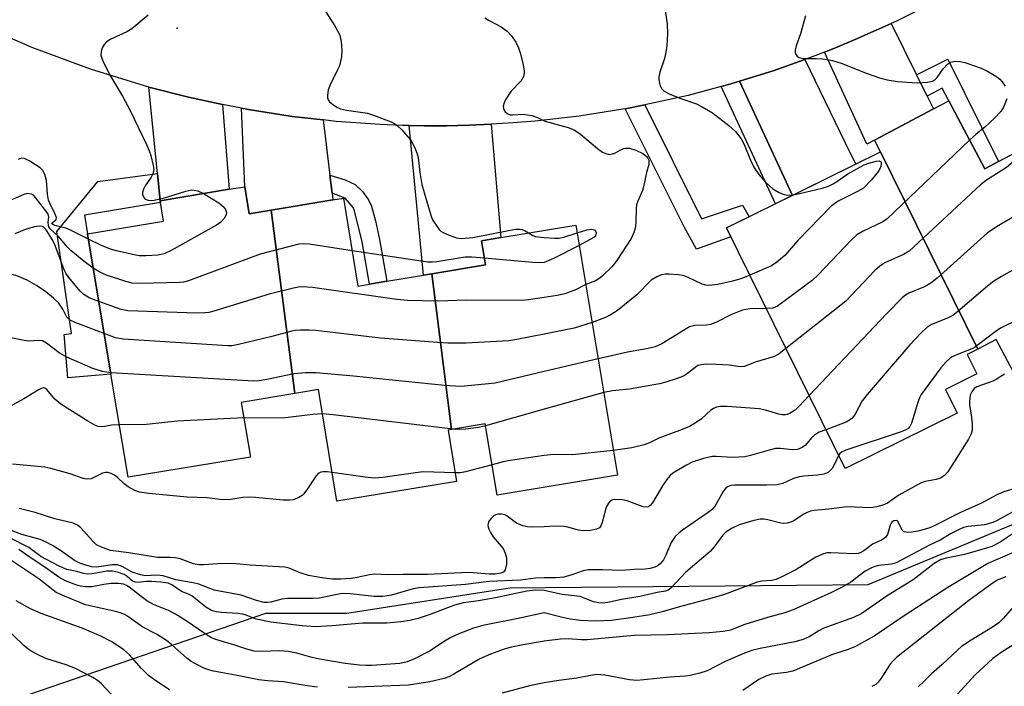
# Model space of a CAD drawing. Units: inches. Extents: x 1273760 to 1279760, y 473454 to 477454.
# Drawn here: x 1274882 to 1275103, y 474785 to 474934 of the extents above; entities that cross this region are included whole.
import ezdxf

# ---------------------------------------------------------------- set-up
doc = ezdxf.new("R2010")
doc.units = ezdxf.units.IN
doc.header["$MEASUREMENT"] = 0
for name, color, linetype in [('BLDG-Footprint', 5, 'Continuous'), ('ELEV-Spot Elevation', 7, 'Continuous'), ('NTRL-Trees', 3, 'Continuous'), ('TRANS-Driveway', 251, 'Continuous'), ('TRANS-Non Street Sidewalk', 7, 'Continuous'), ('TRANS-Road', 130, 'Continuous'), ('Undefined', 1, 'Continuous')]:
    doc.layers.add(name, color=color, linetype=linetype)

msp = doc.modelspace()

# ---------------------------------------------------------------- linework, layer by layer
at = {"layer": 'BLDG-Footprint'}
for points, elevation in [([(1275111.39, 474907.36), (1275135.63, 474861.53), (1275133.92, 474860.63), (1275131.72, 474862.91), (1275107.71, 474850.21), (1275101.26, 474862.41), (1275097.12, 474860.22), (1275075.32, 474904.41), (1275074.01, 474907.07), (1275087.18, 474914.05), (1275090.65, 474915.88), (1275098.7, 474900.65), (1275101.74, 474902.26)], 228.66), ([(1275097.12, 474860.22), (1275094.76, 474859.06), (1275096.9, 474854.71), (1275089.88, 474851.25), (1275092.51, 474845.91), (1275067.4, 474833.52), (1275040.82, 474887.39), (1275075.32, 474904.41)], 266.87), ([(1274938.83, 474891.39), (1274944.09, 474850.34), (1274932.12, 474848.35), (1274934.15, 474836.1), (1274906.74, 474831.56), (1274902.9, 474854.69), (1274897.69, 474886.1), (1274914.68, 474888.92), (1274913.99, 474893.09), (1274913.94, 474893.48), (1274929.41, 474896.05), (1274932.91, 474896.63), (1274933.91, 474890.58)], 234.08), ([(1274974.78, 474877.15), (1274979.19, 474842.25), (1274978.45, 474842.13), (1274980.36, 474830.63), (1274953.55, 474826.19), (1274949.4, 474851.22), (1274944.09, 474850.34), (1274938.83, 474891.39), (1274952.64, 474893.68), (1274954.99, 474894.07), (1274958.25, 474874.4), (1274960.81, 474874.83), (1274964.71, 474875.47), (1274972.91, 474876.83)], 236.66), ([(1274979.19, 474842.25), (1274974.78, 474877.15), (1274986.84, 474879.15), (1274985.95, 474884.54), (1274990.25, 474885.25), (1275007.08, 474888.05), (1275016.38, 474832.05), (1274989.42, 474827.57), (1274986.77, 474843.51)], 236.48)]:
    msp.add_lwpolyline(points, close=True, dxfattribs=dict(at, elevation=elevation))
at = {"layer": 'ELEV-Spot Elevation'}
msp.add_point((1274917.77, 474932.12, 241.84), dxfattribs=at)
at = {"layer": 'NTRL-Trees'}
msp.add_lwpolyline([(1274882.15, 474639.78), (1274828.22, 474622.47), (1274788.93, 474706.37), (1274816.58, 474759.68), (1274937.62, 474801.11), (1274955.78, 474801.11), (1274992.28, 474806.84), (1275072.59, 474807.58), (1275106.19, 474821.53), (1275137.76, 474814.07), (1275151.86, 474793.57), (1275154.17, 474772.8), (1275091.23, 474744.99), (1275036.63, 474719.69), (1275004, 474707.03)], close=True, dxfattribs=at)
at = {"layer": 'TRANS-Driveway'}
for points in [[(1275083.4, 474921.72), (1275085.77, 474916.9), (1275087.18, 474914.05), (1275074.01, 474907.07), (1275072.29, 474906.16), (1275062.8, 474926.76), (1275065.24, 474927.74), (1275069.83, 474929.65), (1275074.37, 474931.65), (1275077.73, 474933.18)], [(1275055.61, 474894.69), (1275043.72, 474920.25), (1275051.28, 474922.58), (1275058.4, 474925.1), (1275068.5, 474904.16), (1275069.8, 474901.69)], [(1274927.93, 474915.04), (1274929.41, 474896.05), (1274913.94, 474893.48), (1274913.32, 474899.56), (1274911.39, 474918.92), (1274920.25, 474916.66)], [(1274950.43, 474911.58), (1274951.95, 474899.22), (1274952.46, 474895.16), (1274952.64, 474893.68), (1274938.83, 474891.39), (1274933.91, 474890.58), (1274932.91, 474896.63), (1274932.17, 474914.19), (1274933.69, 474913.91), (1274943.49, 474912.37)], [(1274969.76, 474910.33), (1274973.18, 474910.29), (1274978.14, 474910.3), (1274983.11, 474910.41), (1274988.07, 474910.62), (1274990.25, 474885.25), (1274985.95, 474884.54), (1274986.84, 474879.15), (1274974.78, 474877.15), (1274972.91, 474876.84)]]:
    msp.add_lwpolyline(points, close=True, dxfattribs=at)
at = {"layer": 'TRANS-Non Street Sidewalk'}
for points in [[(1275085.77, 474916.9), (1275083.4, 474921.72), (1275090.42, 474925.19), (1275101.74, 474902.26), (1275098.7, 474900.65), (1275090.65, 474915.88), (1275089.16, 474918.69)], [(1275055.61, 474894.69), (1275051.78, 474892.8), (1275039.63, 474919.04), (1275041.79, 474919.66), (1275043.72, 474920.25)], [(1275018.1, 474914.1), (1275022.51, 474914.93), (1275035.25, 474889.41), (1275044.43, 474892.47), (1275045.92, 474889.91), (1275040.82, 474887.39), (1275041.78, 474885.44), (1275034.08, 474882.67), (1275031.38, 474887.48)], [(1274913.94, 474893.48), (1274913.99, 474893.09), (1274897, 474890.27), (1274897.69, 474886.1), (1274902.9, 474854.69), (1274893.24, 474853.83), (1274892.39, 474863.54), (1274894.07, 474863.78), (1274890.81, 474886.58), (1274899.95, 474897.83), (1274913.32, 474899.56)], [(1274952.46, 474895.16), (1274951.95, 474899.22), (1274955.4, 474898.17), (1274957.61, 474897.13), (1274959.26, 474895.56), (1274960.65, 474893.69), (1274961.26, 474892.25), (1274962.15, 474889), (1274963.08, 474884.79), (1274964.71, 474875.47), (1274960.81, 474874.83), (1274959.17, 474884.29), (1274957.48, 474891.21), (1274957.16, 474891.96), (1274955.38, 474894.07)]]:
    msp.add_lwpolyline(points, close=True, dxfattribs=at)
at = {"layer": 'TRANS-Road'}
msp.add_lwpolyline([(1275108.56, 474948.57), (1275078.88, 474933.72), (1275077.73, 474933.18), (1275074.37, 474931.65), (1275069.83, 474929.65), (1275065.24, 474927.74), (1275062.8, 474926.76), (1275060.63, 474925.91), (1275058.4, 474925.1), (1275051.28, 474922.58), (1275043.72, 474920.25), (1275041.79, 474919.66), (1275039.63, 474919.04), (1275032.2, 474917.08), (1275022.51, 474914.93), (1275018.1, 474914.1), (1275017.63, 474914.01), (1275007.83, 474912.46), (1274997.97, 474911.32), (1274993.02, 474910.91), (1274988.07, 474910.62), (1274983.11, 474910.41), (1274978.14, 474910.3), (1274973.18, 474910.29), (1274969.76, 474910.33), (1274968.22, 474910.36), (1274963.26, 474910.56), (1274953.35, 474911.26), (1274950.43, 474911.58), (1274943.49, 474912.37), (1274933.69, 474913.91), (1274932.17, 474914.19), (1274927.93, 474915.04), (1274920.25, 474916.66), (1274911.39, 474918.92), (1274898.29, 474922.94), (1274885.43, 474927.71), (1274874.15, 474932.6)], dxfattribs=at)
at = {"layer": 'Undefined'}
for p, q in [((1275012.06, 474858.07, 234), (1275000, 474855.22, 234)), ((1275013.31, 474850.56, 232), (1275000, 474846.83, 232)), ((1275000, 474846.83, 232), (1274986.83, 474843.12, 232))]:
    msp.add_line(p, q, dxfattribs=at)
for points, elevation in [([(1275026.82, 474938.33), (1275027.5, 474933.03), (1275027.57, 474930.94), (1275027.43, 474928.25), (1275027.27, 474926.77), (1275026.9, 474925.37), (1275025.91, 474922.3), (1275025.67, 474921.18), (1275025.65, 474920.63), (1275025.79, 474919.82), (1275026.05, 474919.05), (1275026.29, 474918.59), (1275026.86, 474918.03), (1275028.14, 474917.37), (1275030.62, 474916.36), (1275034.07, 474915.18), (1275035.4, 474914.54), (1275037.7, 474913.16), (1275041.34, 474910.31), (1275042.85, 474908.97), (1275044.08, 474907.36), (1275044.8, 474906.11), (1275046.19, 474902.61), (1275046.97, 474901.04), (1275048.08, 474899.38), (1275049.54, 474897.65), (1275051.18, 474896.13), (1275052.65, 474895.33), (1275053.68, 474894.91), (1275054.47, 474894.73), (1275055.92, 474894.84)], 236), ([(1274911.25, 474935.08), (1274907.62, 474932.02), (1274906.44, 474931.34), (1274902.86, 474929.67), (1274901.91, 474929.08), (1274901.36, 474928.46), (1274900.97, 474927.7), (1274900.7, 474926.89), (1274900.66, 474926.07), (1274901.01, 474924.99), (1274902.56, 474921.77), (1274905.46, 474916.93), (1274907.17, 474913.83), (1274910.87, 474906.09), (1274911.48, 474904.65), (1274911.83, 474903.59), (1274912.39, 474901.37), (1274912.49, 474900.54), (1274912.44, 474900.01), (1274912.3, 474899.5), (1274911.95, 474898.77), (1274910.55, 474896.83), (1274910.2, 474896.09), (1274910, 474895.36), (1274909.98, 474894.89), (1274910.25, 474894.24), (1274910.61, 474893.88), (1274911.21, 474893.59), (1274911.75, 474893.55), (1274912.59, 474893.64), (1274914.9, 474894.14), (1274919.68, 474895.64), (1274921.06, 474895.91), (1274921.58, 474895.89), (1274922.35, 474895.73), (1274923.67, 474895.1)], 242), ([(1274951.03, 474935.76), (1274953.12, 474932.51), (1274954.16, 474930.55), (1274954.49, 474929.17), (1274954.67, 474927.14), (1274954.6, 474925.7), (1274954.09, 474923.72), (1274953.62, 474922.64), (1274952, 474919.46), (1274951.57, 474918.36), (1274951.39, 474917.03), (1274951.42, 474916.52), (1274951.57, 474916.06), (1274951.88, 474915.64), (1274952.54, 474915.1), (1274953.55, 474914.47), (1274954.36, 474914.1), (1274955.7, 474913.79), (1274960.38, 474913.07), (1274961.72, 474912.65), (1274965.66, 474911.15), (1274966.51, 474910.68), (1274967.13, 474910.23), (1274968.09, 474909.34), (1274969.01, 474908.33), (1274969.92, 474907.19), (1274970.5, 474906.33), (1274971.02, 474905.32), (1274971.45, 474904.24), (1274971.73, 474903.14), (1274972.13, 474899.8), (1274972.59, 474897.16), (1274974.1, 474891.73), (1274974.63, 474890.04), (1274974.98, 474889.23), (1274975.74, 474887.99), (1274976.44, 474887.08), (1274976.85, 474886.69), (1274977.33, 474886.38), (1274978.67, 474885.78), (1274980.35, 474885.21), (1274981.47, 474885.05), (1274984, 474885.26), (1274991.95, 474886.84), (1274993.64, 474887.11), (1274994.47, 474887.11), (1274995.01, 474887.03), (1274995.75, 474886.72), (1274996.47, 474886.29)], 240), ([(1274986.69, 474934.48), (1274987.63, 474933.85), (1274990.34, 474932.44), (1274991.68, 474931.43), (1274992.67, 474930.45), (1274993.6, 474929), (1274994.25, 474927.72), (1274994.62, 474926.6), (1274995.21, 474924.3), (1274995.52, 474922.58), (1274995.49, 474922.04), (1274995.31, 474921.29), (1274994.83, 474920.37), (1274992.5, 474917.94), (1274991.36, 474916.21), (1274990.98, 474915.43), (1274990.79, 474914.64), (1274990.84, 474914.16), (1274991.14, 474913.49), (1274991.65, 474912.99), (1274992.36, 474912.75), (1274992.93, 474912.72), (1274995.29, 474912.85), (1274997.2, 474912.57), (1274998.47, 474912.16), (1275000, 474911.42)], 238), ([(1275058.55, 474934.89), (1275057.42, 474930.87), (1275056.44, 474928.2), (1275056.19, 474927.19), (1275056.2, 474926.71), (1275056.37, 474926.26), (1275056.67, 474925.88), (1275057.06, 474925.59), (1275058.05, 474925.37), (1275060.88, 474925.37), (1275062.31, 474925.28), (1275064.57, 474924.9), (1275066.53, 474924.33), (1275072.34, 474921.98), (1275075.1, 474921.03), (1275076.8, 474920.57), (1275079.13, 474920.19), (1275083.52, 474919.92), (1275085.86, 474920.03), (1275086.96, 474920.25), (1275087.42, 474920.49), (1275088, 474921.05), (1275089.38, 474922.99), (1275090.35, 474924.07), (1275091.03, 474924.53), (1275092.05, 474924.71), (1275093.14, 474924.66), (1275094.24, 474924.47), (1275097.85, 474923.21), (1275099.16, 474922.58), (1275100.42, 474921.86), (1275101.4, 474921.24), (1275102.08, 474920.7), (1275102.62, 474920.08), (1275103.24, 474919.16)], 234), ([(1275103.64, 474916.34), (1275102.9, 474914.41), (1275102.27, 474913.45), (1275100.84, 474911.99), (1275098.71, 474909.97), (1275096.66, 474908.32), (1275095.3, 474907.08)], 234), ([(1275000, 474911.42), (1275001.77, 474910.85), (1275005.38, 474909.92), (1275006.7, 474909.39), (1275008.12, 474908.41), (1275011.95, 474905.16), (1275013.07, 474904.4), (1275013.77, 474904.05), (1275014.5, 474903.88), (1275015.26, 474903.96), (1275015.99, 474904.22), (1275017.03, 474904.83), (1275017.75, 474905.16), (1275018.27, 474905.27), (1275019.1, 474905.26), (1275020.51, 474904.85), (1275022.08, 474904.08), (1275022.92, 474903.4), (1275023.22, 474903), (1275023.39, 474902.57), (1275023.45, 474902.14), (1275023.4, 474901.64), (1275022.92, 474899.78), (1275022.26, 474896.6), (1275021.98, 474895.78), (1275020.94, 474893.39), (1275020.68, 474892.57), (1275020.57, 474891.7), (1275020.54, 474888.71), (1275020.46, 474887.82), (1275020.11, 474886.51), (1275019.48, 474885.01), (1275016.26, 474880.09), (1275015.22, 474878.8), (1275012.88, 474876.5), (1275012.23, 474875.98), (1275011.48, 474875.59), (1275009.3, 474874.7)], 238), ([(1275095.3, 474907.08), (1275076.86, 474889.46), (1275075.83, 474888.75), (1275071.48, 474886.71), (1275070.05, 474885.83), (1275068.77, 474884.66), (1275061.31, 474876.79), (1275060.02, 474875.6), (1275052.24, 474869.91), (1275051.22, 474869.47), (1275049.73, 474869.34)], 234), ([(1275110.78, 474907.04), (1275103.57, 474900.91), (1275099.11, 474898.1), (1275097.7, 474897.04), (1275081.75, 474882.23), (1275080.47, 474881.46), (1275076.33, 474879.61), (1275075.16, 474878.85), (1275074.08, 474877.85), (1275067.53, 474871.01), (1275054.15, 474860.37)], 232), ([(1274897.89, 474884.92), (1274893.71, 474887), (1274892.8, 474887.32), (1274890.31, 474887.98), (1274889.9, 474888.14), (1274889.66, 474888.33), (1274889.72, 474888.55), (1274890.58, 474889.18), (1274890.67, 474889.32), (1274890.7, 474889.71), (1274890.37, 474890.67), (1274889.19, 474892.93), (1274888.92, 474893.61), (1274888.7, 474894.94), (1274888.48, 474898.05), (1274888.11, 474899.35), (1274887.62, 474900.29), (1274887.04, 474900.89), (1274884.76, 474902.34), (1274883.53, 474902.94), (1274882.83, 474903.02), (1274882.14, 474902.75)], 242), ([(1275055.92, 474894.84), (1275062.29, 474896.31), (1275063.71, 474896.74), (1275064.89, 474897.35), (1275068.03, 474899.53), (1275071.66, 474901.52), (1275072.74, 474901.92), (1275074.35, 474902.35), (1275075.04, 474902.42), (1275075.36, 474902.31), (1275075.45, 474902.19), (1275075.51, 474901.82), (1275075.42, 474901.13), (1275074.97, 474900.17), (1275073.29, 474898.18), (1275071.49, 474896.34), (1275070.35, 474895.6), (1275065.86, 474893.4), (1275064.28, 474892.28), (1275056.82, 474884.57), (1275053.93, 474881.25), (1275052.14, 474879.7), (1275050.91, 474878.92), (1275046.05, 474876.8)], 236), ([(1274898.96, 474878.43), (1274896.9, 474879.86), (1274893.95, 474882.32), (1274893.11, 474883.15), (1274891.22, 474885.44), (1274889.28, 474887.2), (1274889.02, 474887.63), (1274888.89, 474888.02), (1274888.86, 474888.66), (1274888.98, 474889.81), (1274888.92, 474890.22), (1274888.76, 474890.6), (1274885.99, 474894.24), (1274885.47, 474894.78), (1274885.07, 474895), (1274884.16, 474895.09), (1274883.37, 474894.92), (1274876.82, 474892.04)], 240), ([(1274923.67, 474895.1), (1274927.11, 474893.01), (1274928.15, 474892.12), (1274928.58, 474891.5), (1274928.79, 474890.85), (1274928.64, 474890.16), (1274928.26, 474889.48), (1274927.53, 474888.67), (1274926.54, 474888.02), (1274916.42, 474882.38), (1274914.84, 474881.6), (1274913.41, 474881.32), (1274910.74, 474881.16), (1274909.25, 474881.18), (1274908.13, 474881.36), (1274904.14, 474882.26), (1274902.82, 474882.64), (1274900.78, 474883.47), (1274897.89, 474884.92)], 242), ([(1275108.68, 474891.96), (1275101.31, 474887.62), (1275099.21, 474886.21), (1275087.99, 474876.14), (1275086.63, 474875.01), (1275085.36, 474874.31), (1275081.68, 474872.76), (1275080.95, 474872.36), (1275080.26, 474871.85), (1275076.7, 474868.2), (1275059.33, 474849.89)], 230), ([(1274900.2, 474870.95), (1274897.99, 474871.78), (1274896.81, 474872.46), (1274896.03, 474873.24), (1274893.48, 474876.32), (1274892.83, 474877.27), (1274892.43, 474878.03), (1274890.38, 474883.44), (1274889.79, 474884.76), (1274888.38, 474886.95), (1274887.95, 474887.46), (1274887.56, 474887.73), (1274886.86, 474887.81), (1274885.8, 474887.63), (1274883.9, 474887.09), (1274881.36, 474886.07)], 238), ([(1274996.47, 474886.29), (1274997.43, 474885.72), (1274998.06, 474885.5), (1275000, 474885.25)], 240), ([(1275000, 474885.25), (1275002.29, 474885.08), (1275003.27, 474885.11), (1275004.4, 474885.37), (1275007.37, 474886.33)], 240), ([(1275007.37, 474886.33), (1275009.52, 474886.97), (1275010.58, 474887.09), (1275011.23, 474886.94), (1275011.5, 474886.67), (1275011.64, 474886.32), (1275011.58, 474885.79), (1275011.37, 474885.49), (1275010.96, 474885.15), (1275007.84, 474883.5)], 240), ([(1274956.94, 474882.28), (1274947.33, 474883.76), (1274946.16, 474883.85), (1274945.02, 474883.75), (1274936.36, 474881.56), (1274920.3, 474875.58), (1274919.17, 474875.27), (1274918.3, 474875.16), (1274909.42, 474874.98), (1274907.66, 474875.06), (1274906.27, 474875.39), (1274901.88, 474876.81), (1274900.41, 474877.5), (1274898.96, 474878.43)], 240), ([(1274901.4, 474863.73), (1274895.06, 474866.15), (1274893.75, 474866.77), (1274893.03, 474867.4), (1274892.15, 474869.24), (1274891.2, 474870.52), (1274890.06, 474871.69), (1274888.35, 474873.11), (1274886.24, 474874.53), (1274884.16, 474875.69), (1274881.8, 474876.7), (1274879.29, 474877.4), (1274878.32, 474877.82), (1274877.21, 474878.62), (1274874.71, 474881.03), (1274873.16, 474882.29), (1274872.47, 474882.74), (1274871.98, 474882.95), (1274871, 474883.06)], 236), ([(1274986.6, 474880.61), (1274983.76, 474880.86), (1274982.29, 474880.87), (1274975.96, 474879.83), (1274974.93, 474879.73), (1274973.89, 474879.73), (1274956.94, 474882.28)], 240), ([(1275007.84, 474883.5), (1275002.09, 474880.59), (1275000, 474879.68)], 240), ([(1275113.59, 474882.76), (1275102.47, 474876.55), (1275100.7, 474875.48), (1275099.33, 474874.39), (1275092.66, 474868.69), (1275091.54, 474867.83), (1275090.35, 474867.21), (1275086.77, 474865.78), (1275085.6, 474865.04), (1275084.36, 474863.85), (1275081.93, 474861.24), (1275072.32, 474850.12), (1275071.25, 474848.69), (1275069.66, 474845.67), (1275069, 474844.81), (1275068.4, 474844.33), (1275067.63, 474843.94), (1275063.11, 474842.23)], 228), ([(1275000, 474879.68), (1274998.88, 474879.62), (1274997.36, 474879.67), (1274986.6, 474880.61)], 240), ([(1275046.05, 474876.8), (1275044.06, 474876.01), (1275042.2, 474875.5), (1275038.86, 474874.77), (1275036.88, 474874.53), (1275036.16, 474874.58), (1275035.4, 474874.78), (1275032.23, 474876.33), (1275031.12, 474876.72), (1275029.98, 474876.9), (1275027.95, 474877.06), (1275027.09, 474877.07), (1275026.26, 474876.93), (1275025.19, 474876.47), (1275023.96, 474875.7), (1275020.75, 474872.44), (1275016.42, 474868.95), (1275014.73, 474867.87), (1275013.73, 474867.32), (1275010.7, 474866.22)], 236), ([(1275000, 474871.82), (1274996.45, 474871.3), (1274994.97, 474871.19), (1274982.55, 474871.26), (1274976.28, 474871.02), (1274969.33, 474871.19), (1274966.98, 474871.41), (1274948.05, 474874.08), (1274945.76, 474874.21), (1274944.93, 474874.16), (1274943.78, 474873.95), (1274938.39, 474872.54), (1274925.96, 474868.79), (1274924.82, 474868.49), (1274923.95, 474868.36), (1274922.17, 474868.34), (1274906.66, 474868.83), (1274905.22, 474869.14), (1274900.2, 474870.95)], 238), ([(1275009.3, 474874.7), (1275006.98, 474873.54), (1275004.58, 474872.68), (1275002.92, 474872.25), (1275000, 474871.82)], 238), ([(1275049.73, 474869.34), (1275046.04, 474869.29), (1275044.44, 474869.02), (1275041.79, 474867.95), (1275038.6, 474866.29), (1275037.35, 474865.78), (1275036.31, 474865.61), (1275033.63, 474865.55), (1275032.57, 474865.24), (1275031.54, 474864.68), (1275026.36, 474861.48), (1275024.88, 474860.8), (1275023.27, 474860.38), (1275018.63, 474859.55), (1275012.06, 474858.07)], 234), ([(1275010.7, 474866.22), (1275006.68, 474864.94), (1275000, 474863.61)], 236), ([(1275106.76, 474867.2), (1275102.18, 474864.94), (1275100.99, 474864.14), (1275097.32, 474861.27), (1275096.28, 474860.56), (1275095.07, 474860), (1275092.18, 474858.94), (1275091.42, 474858.56), (1275090.92, 474858.22), (1275090.07, 474857.43), (1275088.83, 474856.04), (1275084.46, 474850.1), (1275084.05, 474849.33), (1275083.74, 474848.51), (1275082.28, 474843.72), (1275081.92, 474842.96), (1275081.5, 474842.49), (1275081.03, 474842.2), (1275079.96, 474841.76), (1275067.6, 474837.65), (1275066.59, 474837.16), (1275066.25, 474836.88), (1275065.95, 474836.47)], 226), ([(1275000, 474863.61), (1274993.85, 474862.4), (1274992.08, 474862.13), (1274982.52, 474861.62), (1274978.41, 474861.61), (1274976.05, 474861.73), (1274963.32, 474862.71), (1274948.78, 474864.44), (1274947.33, 474864.54), (1274945.36, 474864.54), (1274944.25, 474864.45), (1274943.42, 474864.3), (1274938.98, 474863.13), (1274931.45, 474861.31), (1274930, 474861.02), (1274929.11, 474860.97), (1274905.62, 474862.49), (1274903.89, 474862.81), (1274901.4, 474863.73)], 236), ([(1274902.86, 474854.92), (1274901.05, 474855.29), (1274898.84, 474855.95), (1274893, 474858.5), (1274891.27, 474859.44), (1274888.48, 474861.59), (1274887.55, 474862.09), (1274886.75, 474862.21), (1274884.54, 474862.08), (1274883.44, 474862.16), (1274876.26, 474863.65)], 234), ([(1275054.15, 474860.37), (1275052.61, 474859.18), (1275051.6, 474858.61), (1275047.25, 474857.33), (1275044.87, 474856.35), (1275043.87, 474856.28), (1275041.41, 474856.65), (1275038.61, 474856.86), (1275036.31, 474856.87), (1275035.18, 474856.77), (1275034.5, 474856.57), (1275034.07, 474856.34), (1275032.09, 474854.79), (1275031.16, 474854.21), (1275029.79, 474853.67), (1275027.24, 474852.86), (1275025.79, 474852.52), (1275019.08, 474851.27), (1275015.27, 474850.91), (1275013.31, 474850.56)], 232), ([(1275000, 474855.22), (1274989.03, 474852.65), (1274983.69, 474852.09), (1274981.32, 474851.92), (1274977.63, 474852.1), (1274957.27, 474854.23), (1274948.89, 474854.97), (1274946.53, 474854.93), (1274943.87, 474854.75), (1274937.83, 474853.46), (1274936.09, 474853.17), (1274934.91, 474853.09), (1274902.86, 474854.92)], 234), ([(1275103.12, 474854.67), (1275101.25, 474853.49), (1275100.5, 474853.11), (1275096.94, 474851.81), (1275096.35, 474851.43), (1275095.84, 474850.84), (1275095.43, 474849.93), (1275095.27, 474848.57), (1275095.3, 474847.73), (1275095.66, 474845.59), (1275095.86, 474843.54), (1275095.85, 474842.09), (1275095.68, 474841.33), (1275095.05, 474840.11), (1275090.38, 474832.81), (1275089.66, 474831.95), (1275088.8, 474831.37), (1275087.8, 474831.09), (1275085.33, 474830.65), (1275084.26, 474830.25), (1275079.44, 474827.6), (1275076.89, 474825.81), (1275075.86, 474825.35), (1275074.5, 474824.94), (1275073.15, 474824.76), (1275067.83, 474824.92), (1275063.73, 474824.4), (1275060.47, 474824.14), (1275059.61, 474823.98), (1275058.88, 474823.72), (1275058.16, 474823.32), (1275055.78, 474821.74), (1275055.25, 474821.52), (1275054.42, 474821.31), (1275053.56, 474821.23), (1275053.01, 474821.27), (1275050.07, 474822.05), (1275049.21, 474822.18), (1275048.36, 474822.19), (1275046.96, 474821.92), (1275043.66, 474820.89), (1275042.12, 474820.18), (1275040.7, 474819.29), (1275040.04, 474818.61), (1275038.08, 474816.01), (1275037.15, 474814.96), (1275031.68, 474810.36), (1275028.38, 474806.75), (1275027.78, 474806.31), (1275027.15, 474806.07), (1275025.31, 474805.77), (1275021.44, 474804.84), (1275017.32, 474804.21), (1275014.25, 474803.52), (1275012.96, 474803.38), (1275012.19, 474803.43), (1275011.06, 474803.68), (1275008.07, 474804.84), (1275004.04, 474805.35), (1275000, 474806.19)], 224), ([(1274904.78, 474843.34), (1274903.06, 474843.24), (1274901.57, 474842.92), (1274900.82, 474842.84), (1274900.06, 474842.97), (1274899.31, 474843.24), (1274897.76, 474844.12), (1274891.68, 474847.93), (1274890.35, 474849.06), (1274888.52, 474851.24), (1274888.12, 474851.5), (1274887.7, 474851.57), (1274887.26, 474851.47), (1274886.82, 474851.25), (1274883.42, 474849.14), (1274879.58, 474847.06)], 232), ([(1275059.33, 474849.89), (1275057.03, 474847.39), (1275056.2, 474846.62), (1275055.11, 474845.89), (1275054.45, 474845.63), (1275054.03, 474845.55), (1275053.3, 474845.56), (1275052.52, 474845.72), (1275049.57, 474846.62), (1275048.14, 474846.91), (1275040.97, 474847.4), (1275039.48, 474847.4), (1275038.62, 474847.26), (1275037.95, 474846.99), (1275037.31, 474846.58), (1275035.2, 474844.69), (1275033.8, 474843.67), (1275032.52, 474842.96), (1275030.9, 474842.24), (1275025.7, 474840.36), (1275023.61, 474839.29), (1275022.41, 474838.83), (1275019.58, 474838.19), (1275015.47, 474837.55)], 230), ([(1274932.7, 474844.88), (1274917.75, 474844.11), (1274910.87, 474843.41), (1274904.78, 474843.34)], 232), ([(1274950.3, 474845.77), (1274948.13, 474845.65), (1274941.35, 474844.77), (1274932.7, 474844.88)], 232), ([(1274979.56, 474842.31), (1274952.68, 474845.58), (1274950.3, 474845.77)], 232), ([(1274986.83, 474843.12), (1274985.29, 474842.75), (1274982.43, 474842.35), (1274980.98, 474842.25), (1274979.56, 474842.31)], 232), ([(1275063.11, 474842.23), (1275061.6, 474841.64), (1275060.59, 474841.11), (1275059.85, 474840.44), (1275058.5, 474838.76), (1275057.81, 474838.27), (1275056.76, 474837.81), (1275055.65, 474837.71), (1275052.91, 474838), (1275051.82, 474837.98), (1275050.41, 474837.66), (1275046.19, 474836.43), (1275044.96, 474836.17), (1275042.24, 474836.01), (1275038.51, 474836.22), (1275037.63, 474836.2), (1275035.65, 474835.77), (1275033.16, 474834.97), (1275031.84, 474834.3), (1275029.52, 474832.97), (1275028.78, 474832.48), (1275028.17, 474831.94), (1275027.47, 474831.05), (1275026.52, 474829.62), (1275024.25, 474825.88), (1275023.73, 474825.25), (1275023.32, 474824.97), (1275022.86, 474824.86), (1275022.12, 474824.96), (1275018.57, 474826.26), (1275017.49, 474826.5), (1275015.8, 474826.58), (1275015.28, 474826.49), (1275014.86, 474826.28), (1275014.37, 474825.75), (1275013.87, 474824.86), (1275012.97, 474821.44), (1275012.67, 474820.67), (1275012.37, 474820.28), (1275011.72, 474819.94), (1275010.38, 474819.69), (1275008.68, 474819.59), (1275007.64, 474819.74), (1275005.24, 474820.39), (1275004.41, 474820.54), (1275002.31, 474820.62), (1275000, 474820.49)], 228), ([(1275015.47, 474837.55), (1275006.3, 474836.6), (1275002.12, 474836.64), (1275000, 474836.45)], 230), ([(1275000, 474836.45), (1274991.89, 474835.22), (1274990.75, 474835), (1274988.29, 474834.36)], 230), ([(1275065.95, 474836.47), (1275065.03, 474834.49), (1275064.47, 474833.53), (1275063.57, 474832.67), (1275062.63, 474832.25), (1275061.24, 474832.02), (1275058.17, 474831.82), (1275057.09, 474831.67), (1275055.82, 474831.28), (1275053.42, 474830.18), (1275052.12, 474829.9), (1275049.84, 474829.81), (1275042.62, 474829.82), (1275041.79, 474829.72), (1275041.03, 474829.42), (1275040.61, 474829.07), (1275040.11, 474828.42), (1275038.26, 474825.18), (1275037.61, 474824.35), (1275036.75, 474823.69), (1275030.99, 474819.76), (1275030.12, 474819.05), (1275029.35, 474818.28), (1275028.84, 474817.66), (1275028.45, 474816.99), (1275027.27, 474814.12), (1275026.68, 474813.08), (1275025.94, 474812.19), (1275025.28, 474811.7), (1275024.79, 474811.45), (1275023.73, 474811.13), (1275022.62, 474810.96), (1275020.08, 474810.95), (1275017.34, 474810.73), (1275013.02, 474810.88), (1275009.83, 474810.84), (1275008.74, 474810.63), (1275006.18, 474809.72), (1275004.37, 474809.24), (1275002.54, 474809.05), (1275000, 474809.06)], 226), ([(1274952.48, 474832.64), (1274951.33, 474832.78), (1274950.47, 474832.8), (1274949.9, 474832.69), (1274949.32, 474832.38), (1274948.65, 474831.61), (1274946.98, 474828.96), (1274946.12, 474827.83), (1274945.72, 474827.47), (1274945.03, 474827.04), (1274943.78, 474826.54), (1274942.94, 474826.43), (1274941.49, 474826.44), (1274935.31, 474827.07), (1274933.88, 474827.15), (1274932.42, 474827.05), (1274929.8, 474826.59), (1274927.9, 474826.52), (1274924.47, 474826.95), (1274920, 474827.1), (1274911.36, 474827.95), (1274909.29, 474828.24), (1274908.24, 474828.62), (1274906.79, 474829.41), (1274905.88, 474830.07), (1274904.4, 474831.53), (1274903.73, 474832.07), (1274902.99, 474832.45), (1274902.19, 474832.64), (1274901.7, 474832.65), (1274900.99, 474832.5), (1274898.96, 474831.41), (1274898.44, 474831.2), (1274897.46, 474831.14), (1274896.68, 474831.32), (1274893.76, 474832.33), (1274889.47, 474833.52), (1274888.12, 474833.8), (1274880.87, 474834.54)], 230), ([(1274988.29, 474834.36), (1274982.31, 474832.76), (1274981.22, 474832.59), (1274980.04, 474832.56)], 230), ([(1274980.04, 474832.56), (1274972.85, 474832.78), (1274971.11, 474832.58), (1274963.86, 474831.51), (1274961.89, 474831.39), (1274959.86, 474831.57), (1274952.48, 474832.64)], 230), ([(1275105.42, 474829.09), (1275102.99, 474828.29), (1275101.4, 474827.64), (1275097.8, 474825.73), (1275093.28, 474823.65), (1275087.19, 474820.63), (1275086.17, 474820.2), (1275084.85, 474819.78), (1275083.73, 474819.52), (1275082.29, 474819.3), (1275081.46, 474819.24), (1275080.72, 474819.34), (1275080.52, 474819.44), (1275080.21, 474819.76), (1275079.24, 474821.72), (1275078.92, 474821.92), (1275078.31, 474821.85), (1275077.93, 474821.62), (1275077.69, 474821.29), (1275077.49, 474820.83), (1275076.89, 474818.73), (1275076.46, 474818.09), (1275075.53, 474817.48), (1275073.52, 474816.62), (1275071.61, 474815.08), (1275070.79, 474814.66), (1275070.3, 474814.53), (1275069.46, 474814.46), (1275064.22, 474814.66), (1275063.36, 474814.62), (1275062.57, 474814.46), (1275060.85, 474813.71), (1275056.34, 474810.84), (1275053.5, 474809.41), (1275051.92, 474808.71), (1275050.91, 474808.45), (1275048.77, 474808.29), (1275047.67, 474808.08), (1275040.37, 474805.31), (1275037.01, 474804.32), (1275030.27, 474802.56), (1275026.39, 474801.43), (1275023.67, 474800.77), (1275019.82, 474800.14), (1275015.07, 474799.52), (1275011.49, 474799.34), (1275008.08, 474799.51), (1275005.78, 474799.81), (1275003.8, 474800.22), (1275000, 474801.24)], 222), ([(1275000, 474820.49), (1274997.36, 474820.41), (1274996.25, 474820.5), (1274995.21, 474820.71), (1274993.8, 474821.32), (1274991.68, 474822.9), (1274991.18, 474823.14), (1274990.4, 474823.33), (1274989.61, 474823.34), (1274989.13, 474823.19), (1274988.68, 474822.91), (1274988.07, 474822.36), (1274987.59, 474821.71), (1274987.4, 474821.23), (1274987.35, 474820.74), (1274987.54, 474819.97), (1274987.92, 474819.22), (1274988.55, 474818.26), (1274990.75, 474815.61), (1274991.24, 474814.6), (1274991.53, 474813.53), (1274991.52, 474812.12), (1274991.25, 474810.82), (1274990.86, 474810.31), (1274990.28, 474810.07), (1274988.99, 474809.91), (1274987.62, 474809.88), (1274984.09, 474810.21), (1274982.91, 474810.26), (1274973.87, 474809.77), (1274968.27, 474809.83), (1274964.93, 474809.75), (1274961.98, 474809.85), (1274960.84, 474809.72), (1274958.06, 474809.12), (1274956.68, 474808.92), (1274954.41, 474808.76), (1274952.56, 474808.76), (1274950.61, 474808.98), (1274947.19, 474809.59), (1274945.32, 474810.18), (1274942.84, 474811.23), (1274941.89, 474811.46), (1274934.1, 474811.86), (1274930.2, 474812.23), (1274926.79, 474812.17), (1274923.71, 474811.96), (1274922.57, 474811.99), (1274921.44, 474812.19), (1274918.41, 474813.28), (1274917.27, 474813.57), (1274916.27, 474813.64), (1274914.16, 474813.59), (1274913.31, 474813.64), (1274906.95, 474814.62), (1274902.78, 474815.17), (1274900.93, 474815.81), (1274899.7, 474816.46), (1274898.85, 474817.23), (1274896.11, 474820.32), (1274895.44, 474820.83), (1274894.41, 474821.32), (1274890.34, 474822.28), (1274885.95, 474823.66), (1274882.36, 474824.61)], 228), ([(1275107.83, 474825.41), (1275101.5, 474821.9), (1275100.49, 474821.42), (1275098.66, 474820.94), (1275095.01, 474820.56), (1275093.96, 474820.3), (1275092.92, 474819.91), (1275091.13, 474818.98), (1275088.68, 474817.51), (1275086.33, 474816.38), (1275078.83, 474812.42), (1275077.77, 474812.08), (1275074.89, 474811.8), (1275074.05, 474811.59), (1275073.29, 474811.3), (1275071.92, 474810.53), (1275068.66, 474808.11), (1275066.75, 474807), (1275064.34, 474805.8), (1275055.74, 474801.89), (1275053.89, 474801.2), (1275050.01, 474800.14), (1275044.93, 474798.6), (1275041.72, 474797.32), (1275040.08, 474797.01), (1275036.97, 474796.74), (1275027.58, 474796.28), (1275020.11, 474796.13), (1275009.59, 474795.15), (1275008.31, 474795.16), (1275005.36, 474795.36), (1275003.63, 474795.34), (1275000, 474794.87)], 220), ([(1275000, 474806.19), (1274998.04, 474806.28), (1274996.09, 474806.1), (1274989.05, 474804.57), (1274985.24, 474803.92), (1274981.79, 474803.45), (1274979.87, 474802.9), (1274974.17, 474800.77), (1274971.76, 474799.95), (1274969.9, 474799.48), (1274967.88, 474799.21), (1274964.75, 474798.92), (1274961.13, 474798.94), (1274959.38, 474798.88), (1274952.39, 474798.31), (1274948.73, 474798.12), (1274945.76, 474798.28), (1274938.74, 474799.15), (1274935.45, 474799.82), (1274933.21, 474800.72), (1274932.45, 474800.93), (1274931.33, 474801.07), (1274927.64, 474801.28), (1274926.51, 474801.47), (1274925.41, 474801.77), (1274924.15, 474802.46), (1274921.03, 474804.99), (1274920.3, 474805.39), (1274918.73, 474806.03), (1274916.58, 474807.51), (1274915.7, 474807.85), (1274914.07, 474808.09), (1274912.01, 474808.2), (1274910.82, 474808.2), (1274908.92, 474808.02), (1274908.39, 474808.05), (1274907.73, 474808.34), (1274906.57, 474809.35), (1274905.88, 474809.77), (1274904.58, 474810.23), (1274903.22, 474810.52), (1274901.95, 474810.52), (1274898.7, 474809.98), (1274897.61, 474809.91), (1274896.79, 474810.04), (1274895.27, 474810.48), (1274892.99, 474810.95), (1274891.33, 474811.66), (1274887.22, 474813.8), (1274884.48, 474815.81), (1274880.12, 474818.1)], 224), ([(1275000, 474809.06), (1274998.05, 474809), (1274994.65, 474808.53), (1274987.61, 474808.23), (1274982.32, 474807.57), (1274971.94, 474806.84), (1274970.6, 474806.58), (1274965.8, 474805.17), (1274963.85, 474804.88), (1274961.86, 474804.84), (1274956.57, 474805.45), (1274954.81, 474805.52), (1274953.51, 474805.35), (1274949.64, 474804.52), (1274948.2, 474804.44), (1274942.48, 474804.45), (1274941.23, 474804.26), (1274938.7, 474803.6), (1274938.02, 474803.52), (1274937.24, 474803.56), (1274935.54, 474803.95), (1274932.09, 474805.2), (1274926.04, 474806.33), (1274925.27, 474806.57), (1274922.62, 474807.63), (1274921.3, 474807.93), (1274917.48, 474808.59), (1274914.58, 474809.54), (1274913.21, 474809.67), (1274910.62, 474809.51), (1274909.52, 474809.7), (1274907.64, 474810.31), (1274905.58, 474811.5), (1274904.37, 474811.93), (1274903.28, 474811.96), (1274900.7, 474811.56), (1274899.65, 474811.47), (1274898.62, 474811.54), (1274897.53, 474811.81), (1274895.92, 474812.36), (1274894.72, 474812.91), (1274891.58, 474815.2), (1274889.81, 474816.28), (1274888.25, 474817.12), (1274887.02, 474817.61), (1274882.96, 474818.79), (1274880.77, 474819.56)], 226), ([(1275105.71, 474819.4), (1275102.11, 474817.06), (1275100.26, 474816.1), (1275099.3, 474815.76), (1275094.13, 474814.28), (1275090.05, 474813.49), (1275088.77, 474813.09), (1275087.34, 474812.24), (1275082.63, 474808.6), (1275077.02, 474805.17), (1275072.23, 474801.78), (1275071.01, 474800.99), (1275069.3, 474800.21), (1275062.62, 474797.75), (1275061.52, 474797.19), (1275059.32, 474795.87), (1275057.98, 474795.26), (1275056.13, 474794.75), (1275048.4, 474793.25), (1275046.53, 474792.79), (1275044.88, 474792.17), (1275040.54, 474790.3), (1275036.5, 474788.22), (1275034.87, 474787.7), (1275032.65, 474787.17), (1275031.53, 474787.04), (1275028.12, 474786.84), (1275022.32, 474786.18), (1275020.76, 474786.07), (1275019.06, 474786.25), (1275013.54, 474787.25), (1275011.79, 474787.38), (1275010.36, 474787.19), (1275007.29, 474786.56), (1275003.28, 474786.07), (1275000, 474785.56)], 218), ([(1275112.66, 474818.03), (1275099.35, 474812.26), (1275090.42, 474806.89), (1275080.66, 474800.54), (1275073.88, 474795.96), (1275069.7, 474793.68), (1275068.06, 474793.01), (1275064.61, 474791.92), (1275055.66, 474788.18), (1275054.26, 474787.83), (1275050.98, 474787.46), (1275049.63, 474787.07), (1275048.06, 474786.27), (1275044.47, 474783.86)], 216), ([(1274949.17, 474784.57), (1274946.89, 474784.84), (1274941.57, 474785.79), (1274938.01, 474785.96), (1274936.01, 474786.19), (1274930.83, 474787.26), (1274925.89, 474788.14), (1274924.79, 474788.42), (1274923.58, 474788.88), (1274920.86, 474790.35), (1274919.9, 474791.07), (1274916.56, 474794.07), (1274915.39, 474794.99), (1274913.13, 474796.42), (1274910.02, 474797.99), (1274906.9, 474800.27), (1274906.01, 474800.81), (1274905, 474801.21), (1274903.91, 474801.51), (1274897.22, 474803.03), (1274892.5, 474804.92), (1274890.63, 474805.8), (1274886.73, 474808.81), (1274875.73, 474816.12)], 220), ([(1275000, 474801.24), (1274994.54, 474800.03), (1274986.22, 474798.38), (1274984.16, 474797.81), (1274980.89, 474796.5), (1274979.04, 474795.66), (1274977.45, 474794.74), (1274974.41, 474792.7), (1274970.94, 474790.94), (1274969.29, 474790.25), (1274967.6, 474789.91), (1274961.39, 474789.45), (1274960.05, 474789.42), (1274958.59, 474789.5), (1274955.4, 474789.89), (1274949.29, 474790.94), (1274947.73, 474791.3), (1274944.52, 474792.22), (1274942.67, 474792.59), (1274940.71, 474792.73), (1274936.75, 474792.53), (1274935, 474792.64), (1274933.35, 474793.06), (1274930.67, 474794.01), (1274926.44, 474795.25), (1274925.45, 474795.65), (1274924.47, 474796.23), (1274919.77, 474799.46), (1274917.35, 474800.95), (1274915.78, 474801.71), (1274912.46, 474803.1), (1274910.95, 474803.89), (1274906.99, 474806.94), (1274906.4, 474807.32), (1274905.74, 474807.62), (1274904.68, 474807.81), (1274902.93, 474807.77), (1274901.33, 474807.58), (1274898.6, 474807.07), (1274897.21, 474807.02), (1274896.1, 474807.2), (1274895.03, 474807.5), (1274892.72, 474808.41), (1274891.26, 474809.2), (1274888.09, 474811.45), (1274884.58, 474813.74), (1274882.27, 474815.4)], 222), ([(1275103.39, 474809.26), (1275101.49, 474808.5), (1275100.06, 474807.57), (1275095.09, 474803.97), (1275078.91, 474791.21), (1275078.14, 474790.5), (1275077.52, 474789.74), (1275075.48, 474786.6), (1275074.8, 474785.7), (1275074.25, 474785.19), (1275073.42, 474784.74)], 214), ([(1274916.05, 474784), (1274912.94, 474785.98), (1274911.34, 474787.2), (1274909.72, 474788.79), (1274907.07, 474791.8), (1274905.74, 474793.02), (1274902.92, 474794.83), (1274900.64, 474796.01), (1274896.48, 474797.77), (1274887.24, 474801.09), (1274884.91, 474802.15), (1274881.64, 474803.9)], 218), ([(1275104.77, 474802.2), (1275102.9, 474799.99), (1275101.81, 474798.99), (1275100.39, 474798), (1275095.62, 474795.13), (1275093.51, 474793.66), (1275092.63, 474792.94), (1275089.11, 474789.64), (1275086.75, 474787.59), (1275085.2, 474785.97), (1275083.74, 474784.66)], 212), ([(1274902.97, 474782.97), (1274900.81, 474785.33), (1274899.79, 474786.16), (1274898.86, 474786.77), (1274894.95, 474788.78), (1274892.87, 474789.55), (1274888.34, 474791.03), (1274886.43, 474791.86), (1274885.15, 474792.53), (1274884.29, 474793.13), (1274883.39, 474793.91), (1274878.92, 474798.26)], 216), ([(1275000, 474794.87), (1274995.3, 474794.09), (1274992.68, 474793.54), (1274991.27, 474793.13), (1274987.97, 474791.93), (1274985.58, 474790.92), (1274979.77, 474787.51), (1274978.58, 474786.92), (1274977.57, 474786.53), (1274974.39, 474785.75), (1274969.57, 474785.05), (1274956.08, 474784.53)], 220), ([(1275107.18, 474795.34), (1275102.62, 474792.51), (1275100.48, 474790.97), (1275096.57, 474787.34), (1275092.56, 474783)], 210), ([(1275000, 474785.56), (1274996.71, 474784.89), (1274990.53, 474783.2)], 218)]:
    msp.add_lwpolyline(points, dxfattribs=dict(at, elevation=elevation))

doc.saveas('drawing.dxf')
